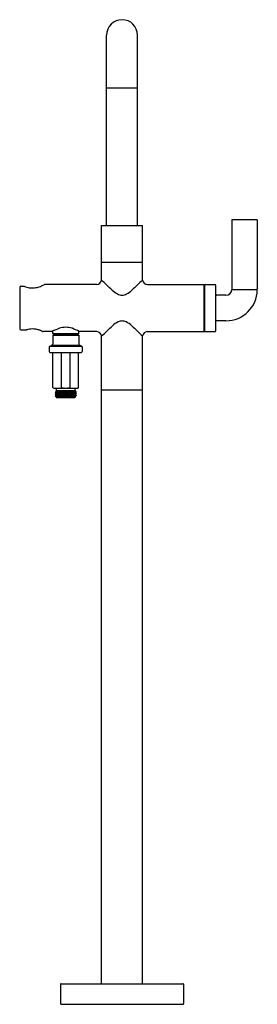
# Model space of a CAD drawing. Units: inches. Extents: x 5016.5 to 5025.6, y 256 to 293.9.
import ezdxf

# ---------------------------------------------------------------- set-up
doc = ezdxf.new("R2010")
doc.units = ezdxf.units.IN
doc.header["$LTSCALE"] = 0.64311
doc.header["$MEASUREMENT"] = 0
doc.layers.get('0').update_dxf_attribs({"color": 255, "linetype": 'CONTINUOUS'})
doc.layers.get('Defpoints').update_dxf_attribs({"linetype": 'CONTINUOUS'})
doc.styles.get("Standard").update_dxf_attribs({"font": 'txt', "width": 0.8})

msp = doc.modelspace()

# ---------------------------------------------------------------- linework, layer by layer
for p, q in [((5019.821, 285.962), (5019.821, 293.29)), ((5021.008, 285.962), (5021.008, 293.29)), ((5021.008, 291.246), (5019.821, 291.246)), ((5019.628, 283.865), (5019.628, 285.962)), ((5019.628, 285.962), (5021.202, 285.962)), ((5021.202, 283.865), (5021.202, 285.962)), ((5024.633, 286.178), (5024.633, 283.528)), ((5024.653, 286.198), (5025.595, 286.198)), ((5025.615, 286.178), (5025.615, 283.528)), ((5021.202, 284.545), (5019.628, 284.545)), ((5016.519, 283.632), (5016.645, 283.632)), ((5019.439, 283.698), (5017.437, 283.698)), ((5021.39, 283.698), (5023.565, 283.698)), ((5023.565, 283.698), (5023.565, 281.887)), ((5023.565, 283.688), (5023.584, 283.688)), ((5023.584, 283.688), (5023.584, 281.897)), ((5023.604, 283.698), (5023.989, 283.698)), ((5024.009, 283.678), (5024.009, 281.907)), ((5016.478, 283.592), (5016.478, 281.994)), ((5024.409, 283.284), (5024.049, 283.284)), ((5024.652, 283.508), (5025.595, 283.508)), ((5024.409, 282.302), (5024.049, 282.302)), ((5016.519, 281.953), (5016.734, 281.953)), ((5017.728, 281.887), (5017.377, 281.887)), ((5017.746, 281.82), (5017.746, 281.897)), ((5017.746, 281.82), (5017.765, 281.8)), ((5017.746, 281.82), (5018.754, 281.82)), ((5017.746, 281.745), (5017.746, 281.402)), ((5017.746, 281.745), (5018.754, 281.745)), ((5017.765, 281.8), (5018.734, 281.8)), ((5017.811, 281.8), (5017.811, 281.745)), ((5018.689, 281.8), (5018.689, 281.745)), ((5018.754, 281.82), (5018.734, 281.8)), ((5018.754, 281.82), (5018.754, 281.897)), ((5018.754, 281.745), (5018.754, 281.402)), ((5019.446, 281.887), (5018.771, 281.887)), ((5021.384, 281.887), (5023.565, 281.887)), ((5023.565, 281.897), (5023.584, 281.897)), ((5023.604, 281.887), (5023.989, 281.887)), ((5017.638, 281.332), (5017.721, 281.366)), ((5017.721, 281.366), (5018.778, 281.366)), ((5018.861, 281.332), (5018.778, 281.366)), ((5019.628, 256.808), (5019.628, 281.719)), ((5021.202, 256.808), (5021.202, 281.719)), ((5017.614, 281.296), (5017.614, 281.127)), ((5017.638, 281.332), (5018.861, 281.332)), ((5017.653, 281.087), (5018.846, 281.087)), ((5017.755, 279.742), (5017.755, 281.087)), ((5018.08, 279.742), (5018.08, 281.087)), ((5018.419, 279.742), (5018.419, 281.087)), ((5018.745, 279.742), (5018.745, 281.087)), ((5018.885, 281.296), (5018.885, 281.127)), ((5017.785, 279.712), (5018.715, 279.712)), ((5017.891, 279.59), (5017.837, 279.554)), ((5017.837, 279.554), (5018.654, 279.581)), ((5017.837, 279.554), (5017.891, 279.519)), ((5017.891, 279.519), (5017.837, 279.483)), ((5017.837, 279.483), (5018.662, 279.519)), ((5017.837, 279.483), (5017.891, 279.447)), ((5017.887, 279.622), (5017.868, 279.603)), ((5017.868, 279.603), (5018.25, 279.622)), ((5017.868, 279.603), (5017.891, 279.59)), ((5017.887, 279.622), (5018.612, 279.622)), ((5017.89, 279.622), (5017.89, 279.712)), ((5017.891, 279.59), (5018.612, 279.622)), ((5017.891, 279.519), (5018.608, 279.554)), ((5017.891, 279.447), (5018.607, 279.482)), ((5018.662, 279.519), (5018.607, 279.482)), ((5018.607, 279.482), (5018.662, 279.447)), ((5018.654, 279.581), (5018.608, 279.554)), ((5018.608, 279.554), (5018.662, 279.519)), ((5018.61, 279.622), (5018.61, 279.712)), ((5018.612, 279.622), (5018.654, 279.581)), ((5019.628, 279.643), (5021.202, 279.643)), ((5017.891, 279.447), (5017.837, 279.414)), ((5017.837, 279.414), (5018.662, 279.447)), ((5017.837, 279.414), (5017.891, 279.376)), ((5017.88, 279.369), (5018.642, 279.392)), ((5017.891, 279.376), (5017.88, 279.369)), ((5017.88, 279.369), (5017.897, 279.352)), ((5017.891, 279.376), (5018.608, 279.412)), ((5017.897, 279.352), (5018.602, 279.352)), ((5018.642, 279.392), (5018.602, 279.352)), ((5018.662, 279.447), (5018.608, 279.412)), ((5018.608, 279.412), (5018.642, 279.392)), ((5018.053, 256.788), (5018.053, 256.041)), ((5018.073, 256.808), (5022.757, 256.808)), ((5022.777, 256.788), (5022.777, 256.041)), ((5018.073, 256.021), (5022.757, 256.021))]:
    msp.add_line(p, q)
for centre, radius, start, end in [((5020.415, 293.29), 0.593, 90, 180), ((5020.415, 293.29), 0.593, 0, 90), ((5024.653, 286.178), 0.02, 90, 180), ((5025.595, 286.178), 0.02, 0, 90), ((5016.519, 283.592), 0.0408, 90, 180), ((5016.645, 283.612), 0.02, 66.853, 89.93), ((5017.041, 284.628), 1.07, 248.7269, 254.4141), ((5016.909, 284.604), 1.045, 283.1774, 292.898), ((5016.724, 285.053), 1.53, 292.7306, 297.5517), ((5017.437, 283.686), 0.0117, 90.537, 119.7641), ((5019.427, 283.901), 0.203, 273.4008, 349.6831), ((5006.188, 269.237), 19.864, 45.807, 47.426), ((5034.642, 269.237), 19.864, 132.574, 134.193), ((5021.403, 283.901), 0.203, 190.3169, 266.5992), ((5023.604, 283.678), 0.02, 90, 180), ((5023.989, 283.678), 0.02, 0, 90), ((5016.977, 284.39), 0.824, 254.261, 267.2124), ((5016.97, 284.345), 0.778, 267.5889, 283.1537), ((5020.744, 284.267), 1.059, 228.0397, 241.5878), ((5020.423, 283.676), 0.387, 241.7011, 268.7809), ((5020.407, 283.676), 0.387, 271.2191, 298.2989), ((5020.086, 284.267), 1.059, 298.4122, 311.9603), ((5024.049, 283.324), 0.04, 180, 270), ((5024.409, 283.508), 1.206, 270, 359.1206), ((5024.409, 283.508), 0.224, 270.0135, 355.0507), ((5024.653, 283.528), 0.02, 180.1126, 270), ((5024.652, 283.488), 0.02, 90, 177.732), ((5025.595, 283.528), 0.02, 270, 359.8874), ((5025.595, 283.488), 0.02, 4.2746, 89.7514), ((5024.409, 283.508), 1.206, 359.9999981663216, 0), ((5007.625, 294.819), 17.767, 312.4971, 314.3466), ((5020.694, 281.388), 0.974, 116.4981, 131.8311), ((5020.435, 281.865), 0.432, 92.6225, 113.9827), ((5020.395, 281.865), 0.432, 66.0173, 87.3775), ((5020.136, 281.388), 0.974, 48.1689, 63.5019), ((5033.205, 294.819), 17.767, 225.6534, 227.5029), ((5024.049, 282.262), 0.04, 90, 180), ((5016.519, 281.994), 0.0408, 180, 270), ((5016.734, 281.972), 0.0197, 269.9803, 286.3081), ((5017.001, 281.061), 0.93, 102.6713, 106.3081), ((5016.978, 281.164), 0.824, 94.9667, 102.6713), ((5016.97, 281.252), 0.736, 86.1468, 94.9667), ((5016.965, 281.179), 0.809, 75.3717, 86.1468), ((5016.9, 280.928), 1.069, 69.0225, 75.3717), ((5016.821, 280.723), 1.288, 65.2313, 69.0225), ((5018.277, 283.878), 2.186, 245.2313, 245.4866), ((5017.375, 281.901), 0.0137, 245.4866, 258.1942), ((5017.379, 281.918), 0.0309, 258.1942, 265.6472), ((5018.466, 280.631), 1.457, 108.4369, 120.4476), ((5018.247, 281.288), 0.765, 89.824, 108.4369), ((5018.252, 281.288), 0.765, 71.5631, 90.176), ((5018.033, 280.631), 1.457, 59.5524, 71.5631), ((5019.427, 281.684), 0.204, 9.8419, 84.6052), ((5021.403, 281.684), 0.204, 95.3948, 170.1581), ((5023.604, 281.907), 0.02, 180, 270), ((5023.989, 281.907), 0.02, 270, 0), ((5017.706, 281.402), 0.0394, 292, 0), ((5018.793, 281.402), 0.0394, 180, 248), ((5017.653, 281.296), 0.0394, 112, 180), ((5017.653, 281.127), 0.0394, 180, 270), ((5018.846, 281.127), 0.0394, 270, 0), ((5018.846, 281.296), 0.0394, 0, 68), ((5017.785, 279.742), 0.03, 180, 270), ((5018.095, 279.744), 0.0154, 184.722, 238.2891), ((5018.134, 279.807), 0.0896, 238.2891, 257.8746), ((5018.164, 279.947), 0.233, 257.8746, 264.4082), ((5018.186, 280.163), 0.45, 264.4082, 267.04), ((5018.05, 277.536), 2.18, 86.5162, 87.04), ((5018.449, 277.536), 2.18, 92.96, 93.4838), ((5018.314, 280.163), 0.45, 272.96, 275.5918), ((5018.335, 279.947), 0.233, 275.5918, 282.1254), ((5018.365, 279.807), 0.0896, 282.1254, 301.7109), ((5018.404, 279.744), 0.0154, 301.7109, 355.278), ((5018.715, 279.742), 0.03, 270, 0), ((5018.073, 256.788), 0.02, 90, 180), ((5022.757, 256.788), 0.02, 0, 90), ((5018.073, 256.041), 0.02, 180, 270), ((5022.757, 256.041), 0.02, 270, 0)]:
    msp.add_arc(centre, radius, start, end)

# ---------------------------------------------------------------- texts
at = {"layer": 'Defpoints'}
for tag, p, s in [('MODELNUMBER', (5020.411, 256.019), 'P32364-ULB'), ('TRADENAME', (5020.411, 256.017), 'ONE'), ('PRODUCT', (5020.411, 256.016), 'BATH FAUCET')]:
    msp.add_attdef(tag, p, s, height=0.001, dxfattribs=at)

doc.saveas('drawing.dxf')
